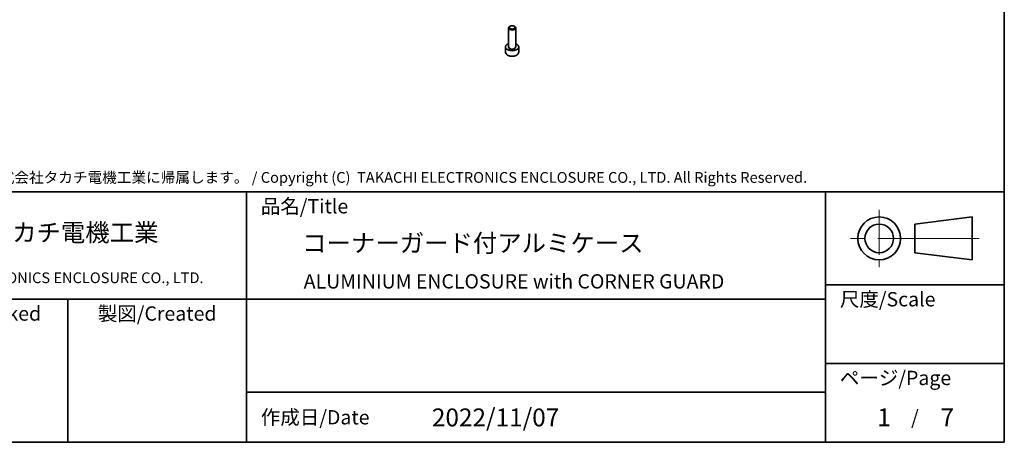
# Model space of a CAD drawing. Units: millimetres. Extents: x 43 to 7728, y 24 to 1288.
# Drawn here: x 803 to 1216, y 24 to 201 of the extents above; entities that cross this region are included whole.
import ezdxf
from ezdxf.enums import TextEntityAlignment as Align

# ---------------------------------------------------------------- set-up
doc = ezdxf.new("R2010")
doc.units = ezdxf.units.MM
doc.header["$LTSCALE"] = 3
doc.linetypes.add('CHAIN', pattern=[0.3543, 0.2362, -0.0295, 0.0591, -0.0295])
for name, color, linetype, lineweight in [('Border (ISO)', 7, 'Continuous', 35), ('Title (ISO)', 7, 'Continuous', 35), ('Visible (ISO)', 7, 'Continuous', 35), ('Visible Narrow (ISO)', 7, 'Continuous', 25)]:
    doc.layers.add(name, color=color, linetype=linetype, lineweight=lineweight)
doc.styles.add('Note Text (TK)', font='MS PGothic.ttf')
doc.styles.add('takachi1', font='MS PGothic.ttf')
doc.styles.add('文字スタイル67', font='arial.ttf')

# ---------------------------------------------------------------- blocks, each defined once
blk = doc.blocks.new('図面枠 tk図枠')
at = {"layer": 'Border (ISO)'}
for p in [(405.5, 289), (14.5, 8)]:
    blk.add_line(p, (405.5, 8), dxfattribs=at)
blk = doc.blocks.new('表題欄 tk表題欄')
at = {"layer": 'Title (ISO)'}
for p, q in [((74.71, 244.05), (255.71, 244.05)), ((149.71, 244.05), (149.71, 209.05)), ((230.71, 244.05), (230.71, 209.05)), ((255.71, 244.05), (255.71, 209.05)), ((243.21, 239.55), (251.21, 240.55)), ((251.21, 234.55), (251.21, 240.55)), ((243.21, 239.55), (243.21, 235.55)), ((243.21, 235.55), (251.21, 234.55)), ((230.71, 231.05), (255.71, 231.05)), ((74.71, 229.05), (230.71, 229.05)), ((124.71, 229.05), (124.71, 209.05)), ((230.71, 220.05), (255.71, 220.05)), ((149.71, 216.05), (230.71, 216.05)), ((255.71, 209.05), (74.71, 209.05))]:
    blk.add_line(p, q, dxfattribs=at)
at = {"layer": 'Title (ISO)', "color": 4, "linetype": 'CHAIN', "lineweight": 18, "ltscale": 8.88956, "true_color": 0x00ffff}
blk.add_line((238.21, 241.55), (238.21, 233.55), dxfattribs=at)
at = {"layer": 'Title (ISO)', "color": 4, "linetype": 'CHAIN', "lineweight": 18, "ltscale": 20.001633, "true_color": 0x00ffff}
blk.add_line((252.21, 237.55), (234.21, 237.55), dxfattribs=at)
at = {"layer": 'Title (ISO)'}
for radius in [3, 2]:
    blk.add_circle((238.21, 237.55), radius, dxfattribs=at)
at = {"layer": 'Title (ISO)', "color": 1, "true_color": 0xff0000, "char_height": 2, "line_spacing_factor": 1.5, "style": 'Note Text (TK)'}
for s, insert, attachment_point in [('\\fＭＳ Ｐゴシック|b0|i0;{\\H2.0000;品名/Title}', (151.71, 242.05), 4), ('\\fＭＳ Ｐゴシック|b0|i0;{\\H2.0000;尺度/Scale}', (232.71, 229.05), 4), ('\\fＭＳ Ｐゴシック|b0|i0;{\\H2.0000;検図/Checked}', (112.21, 227.05), 5), ('\\fＭＳ Ｐゴシック|b0|i0;{\\H2.0000;製図/Created}', (137.21, 227.05), 5), ('\\fＭＳ Ｐゴシック|b0|i0;{\\H2.0000;ページ/Page}', (232.71, 218.05), 4), ('\\fＭＳ Ｐゴシック|b0|i0;{\\H2.0000;作成日/Date}', (151.71, 212.55), 4)]:
    blk.add_mtext(s, dxfattribs=dict(at, insert=insert, attachment_point=attachment_point))
at = {"layer": 'Title (ISO)', "color": 7, "line_spacing_factor": 1.5, "style": 'Note Text (TK)'}
for s, insert, char_height, attachment_point in [('株式会社タカチ電機工業', (99.87, 238.05), 2.5, 4), ('\\fArial|b0|i0;{\\H1.4986;TAKACHI ELECTRONICS ENCLOSURE CO., LTD.}', (99.87, 232.05), 1.4986, 4), ('\\fＭＳ Ｐゴシック|b0|i0;{\\H2.0000;/}', (243.21, 212.55), 2, 5)]:
    blk.add_mtext(s, dxfattribs=dict(at, insert=insert, char_height=char_height, attachment_point=attachment_point))
at = {"layer": 'Title (ISO)', "color": 7}
for tag, p, height, style in [('<品名>_001', (157.5, 235.65), 2.5, 'Note Text (TK)'), ('<Title>_001', (157.71, 230.55), 2, '文字スタイル67'), ('作成日_001', (175.64, 211.28), 2.5, 'Note Text (TK)'), ('<ページ_No.>_001', (237.95, 211.3), 2.5, 'Note Text (TK)'), ('<総ページ数>_001', (246.79, 211.3), 2.5, 'Note Text (TK)')]:
    blk.add_attdef(tag, p, '', height=height, dxfattribs=dict(at, style=style))
at = {"layer": 'Title (ISO)', "color": 7, "style": 'Note Text (TK)'}
blk.add_attdef('<尺度>', text='', height=2.5, dxfattribs=at).set_placement((243.21, 223.55), align=Align.MIDDLE_CENTER)

msp = doc.modelspace()

# ---------------------------------------------------------------- linework, layer by layer
at = {"layer": 'Visible (ISO)'}
for p, q in [((1009.1178, 198.4431), (1008.9009, 198.3179)), ((1010.8053, 198.4431), (1011.0222, 198.3179)), ((1008.4615, 189.8727), (1008.4615, 197.7055)), ((1011.4615, 189.8727), (1011.4615, 197.7055)), ((1007.2115, 187.5865), (1007.2115, 189.791)), ((1012.7115, 187.5865), (1012.7115, 189.791))]:
    msp.add_line(p, q, dxfattribs=at)
msp.add_ellipse((1009.9615, 197.956), major_axis=(1.1933, 0), ratio=0.57735027, dxfattribs=at)
for centre, major_axis, start_param, end_param in [((1009.9615, 197.7055), (-1.5, 0), 5.49778714, 10.21017612), ((1009.9615, 189.791), (-2.75, 0), 5.28932033, 10.41864294)]:
    msp.add_ellipse(centre, major_axis=major_axis, ratio=0.57735027, start_param=start_param, end_param=end_param, dxfattribs=at)
msp.add_open_spline([(1007.2115, 187.5865), (1007.2115, 187.4151), (1007.252, 187.2445), (1007.4072, 186.9153), (1007.5272, 186.7589), (1007.8435, 186.4646), (1008.0482, 186.3312), (1008.5167, 186.1092), (1008.7824, 186.0223), (1009.3417, 185.905), (1009.635, 185.8742), (1010.2214, 185.87), (1010.5144, 185.8963), (1011.0746, 186.0042), (1011.3415, 186.086), (1011.8247, 186.3016), (1012.0408, 186.4358), (1012.3915, 186.7489), (1012.5286, 186.9273), (1012.6774, 187.2717), (1012.7115, 187.4288), (1012.7115, 187.5865)], degree=3, knots=[3.92699082, 3.92699082, 3.92699082, 3.92699082, 4.19278519, 4.19278519, 4.48240969, 4.48240969, 4.81050461, 4.81050461, 5.14921548, 5.14921548, 5.48534867, 5.48534867, 5.81990807, 5.81990807, 6.15582351, 6.15582351, 6.49447577, 6.49447577, 6.82407541, 6.82407541, 7.06858347, 7.06858347, 7.06858347, 7.06858347], dxfattribs=at)
at = {"layer": 'Visible Narrow (ISO)'}
for centre, major_axis, start_param, end_param in [((1009.9615, 189.791), (-1.6, 0), 5.92776411, 9.78019916), ((1009.9615, 187.5865), (2.75, 0), 3.14159265, 6.28318531), ((1009.9615, 189.8727), (1.5, 0), 3.14159265, 6.28318531)]:
    msp.add_ellipse(centre, major_axis=major_axis, ratio=0.57735027, start_param=start_param, end_param=end_param, dxfattribs=at)

# ---------------------------------------------------------------- block references
at = {"xscale": 3, "yscale": 3, "zscale": 3}
msp.add_blockref('図面枠 tk図枠', (0, 0), dxfattribs=at)
msp.add_blockref('表題欄 tk表題欄', (449.3735, -603.1582), dxfattribs=at).add_auto_attribs({'<品名>_001': 'コーナーガード付アルミケース', '作成日_001': '2022/11/07', '<Title>_001': 'ALUMINIUM ENCLOSURE with CORNER GUARD', '<ページ_No.>_001': '1', '<総ページ数>_001': '7'})

# ---------------------------------------------------------------- texts
at = {"insert": (678.3141, 137.3166), "char_height": 4.5000002, "attachment_point": 1, "style": 'takachi1'}
msp.add_mtext('\\fＭＳ Ｐゴシック|b0|i0;{\\H4.5000;{}\\fMeiryo UI|b0|i0;{\\H4.5000;本図面および付帯する部品図の著作権は株式会社タカチ電機工業に帰属します。 / Copyright (C)  TAKACHI ELECTRONICS ENCLOSURE CO., LTD. All Rights Reserved.}}', dxfattribs=at)

doc.saveas('drawing.dxf')
